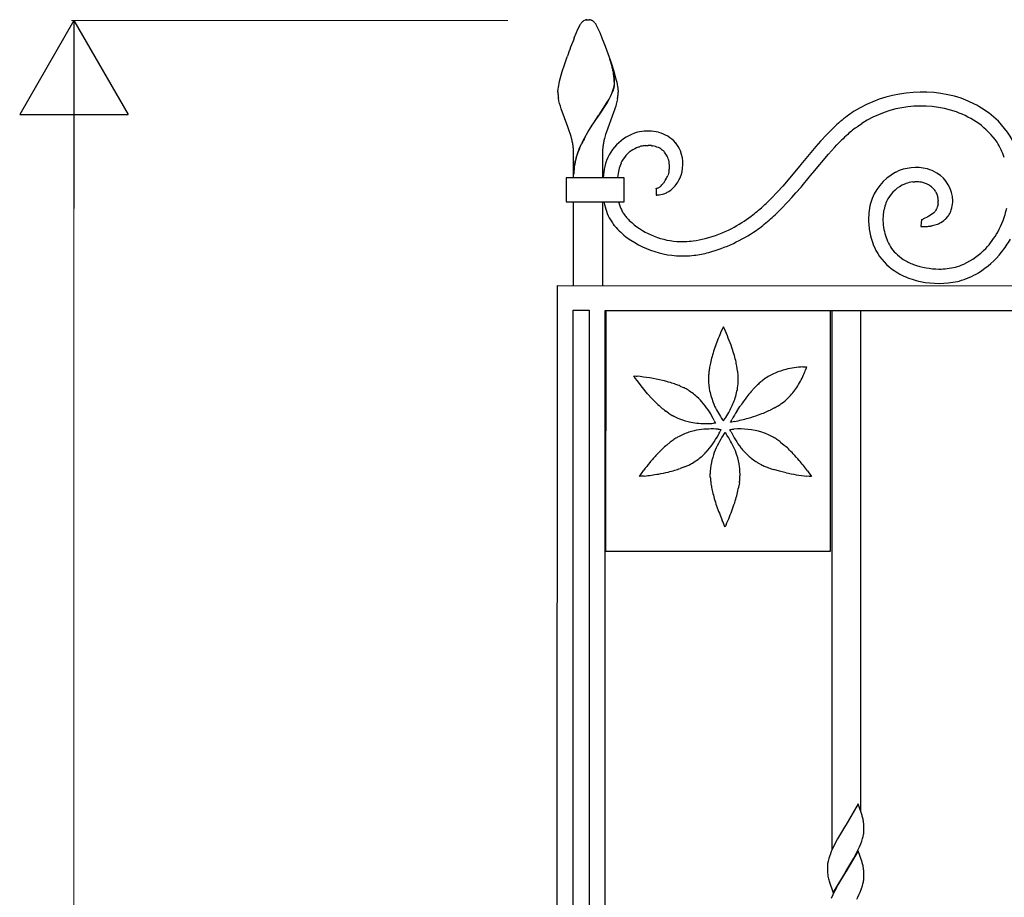
# Model space of a CAD drawing. Units: millimetres. Extents: x 0 to 8410, y 0 to 5940.
# Drawn here: x 3328 to 3736, y 4181 to 4545 of the extents above; entities that cross this region are included whole.
import ezdxf

# ---------------------------------------------------------------- set-up
doc = ezdxf.new("R2010")
doc.units = ezdxf.units.MM
doc.layers.add('YKK_13', color=4, linetype='Continuous', lineweight=30)
doc.layers.add('YKK_D', color=6, linetype='Continuous', lineweight=13)

msp = doc.modelspace()

# ---------------------------------------------------------------- linework, layer by layer
at = {"layer": 'YKK_13', "linetype": 'Continuous', "ltscale": 0.5}
for p, q in [((3561.37, 4544.76), (3561.48, 4544.83)), ((3561.48, 4544.83), (3562.24, 4545.13)), ((3562.24, 4545.13), (3562.29, 4545.14)), ((3562.48, 4545.18), (3562.52, 4545.18)), ((3562.71, 4545.2), (3563.24, 4545.22)), ((3563.24, 4545.22), (3563.68, 4545.21)), ((3563.68, 4545.21), (3563.77, 4545.2)), ((3563.95, 4545.18), (3564, 4545.18)), ((3564.48, 4545.06), (3564.63, 4545)), ((3564.63, 4545), (3564.79, 4544.94)), ((3558.41, 4539.87), (3558.89, 4540.96)), ((3558.89, 4540.96), (3560.06, 4543.34)), ((3560.06, 4543.34), (3560.17, 4543.51)), ((3560.17, 4543.51), (3560.34, 4543.75)), ((3560.34, 4543.75), (3560.39, 4543.82)), ((3560.83, 4544.32), (3560.94, 4544.43)), ((3560.94, 4544.43), (3561.05, 4544.52)), ((3565.05, 4544.79), (3565.1, 4544.76)), ((3566.08, 4543.82), (3566.25, 4543.59)), ((3566.25, 4543.59), (3566.42, 4543.34)), ((3566.42, 4543.34), (3566.5, 4543.21)), ((3566.5, 4543.21), (3566.91, 4542.42)), ((3566.91, 4542.42), (3567.16, 4541.9)), ((3567.16, 4541.9), (3567.58, 4540.96)), ((3567.58, 4540.96), (3568.06, 4539.87)), ((3557.53, 4537.74), (3558.41, 4539.87)), ((3568.06, 4539.87), (3568.94, 4537.74)), ((3568.94, 4537.74), (3569.13, 4537.27)), ((3569.13, 4537.27), (3569.51, 4536.31)), ((3569.51, 4536.31), (3570.3, 4534.26)), ((3570.3, 4534.26), (3572.48, 4528.17)), ((3553.42, 4526.49), (3554.57, 4529.87)), ((3573.17, 4525.86), (3572.23, 4528.87)), ((3573.25, 4525.8), (3572.31, 4528.81)), ((3552.56, 4523.75), (3553.42, 4526.49)), ((3572.48, 4528.17), (3573.04, 4526.48)), ((3573.04, 4526.48), (3573.74, 4524.28)), ((3551.45, 4519.72), (3551.69, 4520.67)), ((3551.69, 4520.67), (3552.09, 4522.17)), ((3552.09, 4522.17), (3552.56, 4523.75)), ((3573.68, 4523.72), (3573.58, 4524.19)), ((3573.75, 4523.66), (3573.66, 4524.14)), ((3573.74, 4523.4), (3573.68, 4523.72)), ((3573.74, 4524.28), (3574.37, 4522.16)), ((3573.85, 4522.74), (3573.74, 4523.4)), ((3573.82, 4523.34), (3573.75, 4523.66)), ((3573.93, 4522.69), (3573.82, 4523.34)), ((3574.37, 4522.16), (3574.64, 4521.15)), ((3574.64, 4521.15), (3574.9, 4520.18)), ((3550.78, 4516.12), (3550.81, 4516.45)), ((3550.81, 4516.45), (3550.92, 4517.18)), ((3550.92, 4517.18), (3551.06, 4517.97)), ((3551.06, 4517.97), (3551.24, 4518.81)), ((3551.24, 4518.81), (3551.45, 4519.72)), ((3573.4, 4515.46), (3573.68, 4516.25)), ((3573.94, 4517.18), (3574.06, 4517.72)), ((3574.02, 4517.13), (3574.13, 4517.66)), ((3574.16, 4518.72), (3574.17, 4518.88)), ((3574.24, 4518.67), (3574.24, 4518.83)), ((3574.9, 4520.18), (3575.12, 4519.25)), ((3575.12, 4519.25), (3575.31, 4518.37)), ((3575.31, 4518.37), (3575.47, 4517.55)), ((3575.47, 4517.55), (3575.59, 4516.8)), ((3575.59, 4516.8), (3575.64, 4516.44)), ((3575.64, 4516.44), (3575.72, 4515.49)), ((3550.73, 4515.5), (3550.75, 4515.8)), ((3550.73, 4515.22), (3550.73, 4515.5)), ((3550.75, 4515.8), (3550.78, 4516.12)), ((3551.15, 4511.61), (3550.94, 4512.71)), ((3571.17, 4510.96), (3571.92, 4512.3)), ((3571.24, 4510.9), (3571.99, 4512.24)), ((3571.92, 4512.3), (3572.48, 4513.39)), ((3571.99, 4512.24), (3572.56, 4513.33)), ((3573.07, 4514.65), (3573.4, 4515.46)), ((3573.15, 4514.59), (3573.48, 4515.41)), ((3573.48, 4515.41), (3573.76, 4516.19)), ((3575.45, 4512.34), (3575.22, 4511.23)), ((3575.72, 4515.49), (3575.73, 4515.21)), ((3551.42, 4510.5), (3551.15, 4511.61)), ((3551.74, 4509.37), (3551.42, 4510.5)), ((3552.1, 4508.23), (3551.74, 4509.37)), ((3554.88, 4500.76), (3552.1, 4508.23)), ((3567.79, 4505.71), (3571.17, 4510.96)), ((3567.87, 4505.65), (3571.24, 4510.9)), ((3574.47, 4508.6), (3574.22, 4507.83)), ((3574.71, 4509.36), (3574.47, 4508.6)), ((3574.93, 4510.11), (3574.71, 4509.36)), ((3575.22, 4511.23), (3574.93, 4510.11)), ((3565.6, 4502.5), (3567.63, 4505.48)), ((3565.68, 4502.44), (3567.71, 4505.42)), ((3567.63, 4505.48), (3567.79, 4505.71)), ((3567.71, 4505.42), (3567.87, 4505.65)), ((3573.81, 4506.68), (3570.86, 4498.74)), ((3574.22, 4507.83), (3573.81, 4506.68)), ((3555.17, 4499.96), (3554.88, 4500.76)), ((3555.45, 4499.15), (3555.17, 4499.96)), ((3563.79, 4499.7), (3564.92, 4501.46)), ((3563.87, 4499.64), (3565, 4501.41)), ((3564.92, 4501.46), (3565.6, 4502.5)), ((3565, 4501.41), (3565.68, 4502.44)), ((3665.03, 4500.38), (3662.29, 4497.66)), ((3675.03, 4500.95), (3676.81, 4502.17)), ((3555.84, 4497.94), (3555.45, 4499.15)), ((3556.21, 4496.72), (3555.84, 4497.94)), ((3556.53, 4495.51), (3556.21, 4496.72)), ((3561.85, 4496.4), (3563.13, 4498.61)), ((3561.92, 4496.34), (3563.2, 4498.56)), ((3563.13, 4498.61), (3563.79, 4499.7)), ((3563.2, 4498.56), (3563.87, 4499.64)), ((3570.48, 4497.53), (3570.02, 4495.91)), ((3570.86, 4498.74), (3570.48, 4497.53)), ((3584.57, 4498.7), (3583.71, 4498.51)), ((3662.29, 4497.66), (3659.64, 4494.79)), ((3559.59, 4491.79), (3560.47, 4493.74)), ((3559.67, 4491.74), (3560.55, 4493.68)), ((3584.21, 4492.4), (3584.35, 4492.45)), ((3584.35, 4492.45), (3584.48, 4492.49)), ((3584.48, 4492.49), (3584.6, 4492.53)), ((3586.96, 4493), (3587.49, 4493.04)), ((3587.49, 4493.04), (3587.85, 4493.05)), ((3587.85, 4493.05), (3588.19, 4493.05)), ((3589.56, 4492.96), (3590.06, 4492.89)), ((3657.02, 4491.8), (3651.51, 4485.16)), ((3657.67, 4492.56), (3657.02, 4491.8)), ((3659.64, 4494.79), (3657.67, 4492.56)), ((3662.96, 4489.5), (3665.46, 4492.26)), ((3665.46, 4492.26), (3666.41, 4493.27)), ((3666.41, 4493.27), (3668.32, 4495.22)), ((3557.22, 4479.65), (3557.22, 4490.22)), ((3569.22, 4490.22), (3569.22, 4479.65)), ((3579.53, 4489.54), (3579.86, 4489.85)), ((3593.86, 4491.29), (3593.98, 4491.2)), ((3656.46, 4481.74), (3662.96, 4489.5)), ((3651.02, 4484.56), (3643.96, 4476.17)), ((3651.51, 4485.16), (3651.02, 4484.56)), ((3554.19, 4479.65), (3554.18, 4469.65)), ((3578.19, 4479.64), (3554.19, 4479.65)), ((3578.18, 4469.64), (3578.19, 4479.64)), ((3596.41, 4480.8), (3596.32, 4480.6)), ((3596.62, 4481.38), (3596.41, 4480.8)), ((3596.63, 4481.43), (3596.62, 4481.38)), ((3596.75, 4481.95), (3596.63, 4481.43)), ((3652.6, 4477.05), (3656.15, 4481.36)), ((3656.15, 4481.36), (3656.46, 4481.74)), ((3593.5, 4476.28), (3593.39, 4476.18)), ((3595.55, 4479.05), (3595.47, 4478.92)), ((3643.96, 4476.17), (3641.85, 4473.84)), ((3649.44, 4473.33), (3651.56, 4475.81)), ((3651.56, 4475.81), (3652.6, 4477.05)), ((3694.89, 4477.18), (3695.08, 4477.25)), ((3697.86, 4477.9), (3698.05, 4477.92)), ((3698.05, 4477.92), (3698.61, 4477.96)), ((3698.61, 4477.96), (3698.79, 4477.97)), ((3591.41, 4475.26), (3591.49, 4472.48)), ((3596.06, 4473.61), (3596.39, 4473.8)), ((3596.39, 4473.8), (3596.72, 4473.99)), ((3641.85, 4473.84), (3639.14, 4471)), ((3646.13, 4469.65), (3647.81, 4471.48)), ((3647.81, 4471.48), (3649.44, 4473.33)), ((3707.52, 4473.76), (3707.63, 4473.56)), ((3554.18, 4469.65), (3578.18, 4469.64)), ((3557.2, 4434.95), (3557.21, 4469.65)), ((3569.21, 4469.65), (3569.2, 4434.95)), ((3643.24, 4466.64), (3646.13, 4469.65)), ((3708.31, 4468.39), (3708.23, 4468.05)), ((3708.32, 4468.47), (3708.31, 4468.39)), ((3708.38, 4468.81), (3708.32, 4468.47)), ((3708.47, 4470.15), (3708.47, 4470.08)), ((3708.47, 4470.08), (3708.47, 4470)), ((3714.46, 4469.58), (3714.47, 4470.14)), ((3704.2, 4463.45), (3702.41, 4462.56)), ((3704.59, 4463.68), (3704.2, 4463.45)), ((3706.48, 4464.99), (3704.59, 4463.68)), ((3706.56, 4465.05), (3706.48, 4464.99)), ((3706.7, 4465.18), (3706.56, 4465.05)), ((3707.56, 4466.27), (3707.41, 4466.04)), ((3707.64, 4466.44), (3707.56, 4466.27)), ((3711.6, 4462.64), (3712.37, 4463.51)), ((3712.37, 4463.51), (3712.51, 4463.69)), ((3712.85, 4464.18), (3712.98, 4464.39)), ((3701.48, 4462.29), (3701.27, 4459.49)), ((3701.27, 4459.49), (3702.43, 4459.43)), ((3701.94, 4462.38), (3701.89, 4462.36)), ((3702.2, 4462.47), (3701.94, 4462.38)), ((3702.41, 4462.56), (3702.2, 4462.47)), ((3702.43, 4459.43), (3702.82, 4459.43)), ((3702.82, 4459.43), (3703.24, 4459.44)), ((3703.24, 4459.44), (3703.86, 4459.47)), ((3703.86, 4459.47), (3704.02, 4459.48)), ((3704.89, 4459.58), (3705.25, 4459.63)), ((3705.25, 4459.63), (3705.44, 4459.66)), ((3705.44, 4459.66), (3706.01, 4459.77)), ((3708.18, 4460.43), (3708.58, 4460.6)), ((3708.58, 4460.6), (3708.98, 4460.79)), ((3550.37, 4434.95), (3550.02, 3344.95)), ((3550.37, 4434.95), (3950.37, 4434.82)), ((3716.45, 4436.63), (3717.08, 4436.78)), ((3556.77, 3344.95), (3557.12, 4424.72)), ((3557.12, 4424.72), (3563.72, 4424.72)), ((3563.72, 4424.72), (3563.37, 3344.95)), ((3570.02, 3344.95), (3570.37, 4424.65)), ((3570.37, 4424.65), (3930.37, 4424.54)), ((3570.66, 4324.65), (3570.7, 4424.65)), ((3570.7, 4424.65), (3663.65, 4424.62)), ((3663.65, 4424.62), (3663.61, 4324.62)), ((3664.37, 4424.62), (3664.3, 4200.67)), ((3676.3, 4216.77), (3676.37, 4424.62)), ((3618.87, 4416.85), (3618.16, 4415.26)), ((3619.35, 4417.86), (3618.87, 4416.85)), ((3619.35, 4417.87), (3619.35, 4417.86)), ((3619.62, 4417.32), (3619.35, 4417.87)), ((3619.76, 4417.02), (3619.62, 4417.32)), ((3623.72, 4406.6), (3622.88, 4409.23)), ((3625.27, 4399.62), (3624.97, 4401.5)), ((3652.36, 4401.19), (3653.28, 4401.2)), ((3653.28, 4401.2), (3653.83, 4401.19)), ((3653.67, 4400.67), (3653.43, 4399.97)), ((3653.83, 4401.19), (3653.67, 4400.67)), ((3653.83, 4401.19), (3653.83, 4401.19)), ((3582.21, 4397.42), (3583.15, 4397.35)), ((3582.97, 4396.32), (3582.21, 4397.42)), ((3583.53, 4395.54), (3582.97, 4396.32)), ((3583.15, 4397.35), (3583.54, 4397.31)), ((3585.77, 4392.62), (3583.53, 4395.54)), ((3613.19, 4397.31), (3613.15, 4395.96)), ((3632.18, 4392.39), (3633.52, 4393.74)), ((3587.92, 4390.04), (3585.77, 4392.62)), ((3589.77, 4388), (3587.92, 4390.04)), ((3601.41, 4393.24), (3602.68, 4392.66)), ((3630.89, 4390.96), (3632.18, 4392.39)), ((3596.55, 4382.06), (3595.42, 4382.87)), ((3624.88, 4382.71), (3626.17, 4384.72)), ((3640.49, 4384.16), (3638.79, 4383.3)), ((3615.85, 4377.86), (3615.22, 4377.79)), ((3615.57, 4378.91), (3615.81, 4378.39)), ((3615.81, 4378.39), (3616.02, 4377.89)), ((3616.02, 4377.88), (3615.85, 4377.86)), ((3616.02, 4377.89), (3616.02, 4377.88)), ((3618.58, 4379.86), (3619.01, 4379.26)), ((3619.01, 4379.26), (3619.34, 4378.82)), ((3619.34, 4378.83), (3619.55, 4379.09)), ((3619.34, 4378.82), (3619.34, 4378.83)), ((3619.55, 4379.09), (3619.91, 4379.59)), ((3622.25, 4378.22), (3622.79, 4379.2)), ((3622.85, 4378.32), (3622.25, 4378.21)), ((3622.25, 4378.21), (3622.25, 4378.22)), ((3622.79, 4379.2), (3623, 4379.57)), ((3624.01, 4378.55), (3622.85, 4378.32)), ((3617.22, 4375.38), (3617.79, 4375.32)), ((3617.79, 4375.32), (3618.33, 4375.26)), ((3618.27, 4375.09), (3618.01, 4374.51)), ((3618.33, 4375.25), (3618.27, 4375.09)), ((3618.33, 4375.26), (3618.33, 4375.25)), ((3619.51, 4373.17), (3620.08, 4373.94)), ((3620.08, 4373.94), (3620.09, 4373.93)), ((3620.09, 4373.93), (3620.35, 4373.59)), ((3620.35, 4373.59), (3620.49, 4373.4)), ((3622.09, 4375.25), (3622.9, 4375.35)), ((3622.41, 4374.51), (3622.09, 4375.25)), ((3622.54, 4374.23), (3622.41, 4374.51)), ((3622.9, 4375.35), (3623.74, 4375.42)), ((3595.88, 4368.79), (3597.35, 4369.99)), ((3619.32, 4372.9), (3619.51, 4373.17)), ((3643.07, 4369.98), (3644.54, 4368.77)), ((3634.62, 4360.88), (3633.83, 4361.32)), ((3584.51, 4355.75), (3585.39, 4357.02)), ((3585.39, 4357.02), (3586.35, 4358.32)), ((3603.27, 4359.73), (3601.49, 4359.05)), ((3642.59, 4357.92), (3640.28, 4358.58)), ((3645.33, 4357.26), (3642.59, 4357.92)), ((3654.24, 4358.05), (3654.58, 4357.6)), ((3654.58, 4357.6), (3655.91, 4355.72)), ((3585.27, 4355.8), (3584.5, 4355.74)), ((3584.5, 4355.74), (3584.51, 4355.75)), ((3586.54, 4355.92), (3585.27, 4355.8)), ((3613.92, 4355.45), (3613.88, 4356.8)), ((3626, 4353.14), (3625.69, 4351.26)), ((3654.96, 4355.79), (3653.87, 4355.9)), ((3655.9, 4355.72), (3654.96, 4355.79)), ((3655.91, 4355.72), (3655.9, 4355.72)), ((3619.21, 4336.74), (3618.88, 4337.49)), ((3619.74, 4335.58), (3619.21, 4336.74)), ((3620.06, 4334.89), (3619.74, 4335.58)), ((3620.07, 4334.88), (3620.06, 4334.89)), ((3620.33, 4335.44), (3620.07, 4334.88)), ((3620.47, 4335.74), (3620.33, 4335.44)), ((3663.61, 4324.62), (3570.66, 4324.65)), ((3675.2, 4219.92), (3670.07, 4211.14)), ((3676.89, 4215.12), (3675.2, 4219.92)), ((3676.97, 4214.84), (3676.89, 4215.12)), ((3669.95, 4210.95), (3668.29, 4208.2)), ((3670.07, 4211.14), (3669.95, 4210.95)), ((3677.6, 4211.23), (3677.56, 4211.75)), ((3677.64, 4210.48), (3677.6, 4211.23)), ((3677.66, 4209.66), (3677.64, 4210.48)), ((3667.52, 4206.88), (3666.73, 4205.48)), ((3668.29, 4208.2), (3667.52, 4206.88)), ((3677.1, 4205.63), (3677.32, 4206.46)), ((3677.32, 4206.46), (3677.49, 4207.25)), ((3677.67, 4208.98), (3677.66, 4209.66)), ((3677.66, 4208.75), (3677.67, 4208.98)), ((3665.33, 4202.84), (3664.48, 4201.05)), ((3666.73, 4205.48), (3665.33, 4202.84)), ((3675.24, 4200.95), (3675.79, 4202.14)), ((3675.79, 4202.14), (3676.29, 4203.33)), ((3676.29, 4203.33), (3676.73, 4204.5)), ((3663.31, 4198.11), (3663.04, 4197.26)), ((3663.73, 4199.27), (3663.31, 4198.11)), ((3664.09, 4200.15), (3663.73, 4199.27)), ((3664.48, 4201.05), (3664.09, 4200.15)), ((3675.19, 4200.51), (3670.07, 4191.74)), ((3673.42, 4197.41), (3674.2, 4198.86)), ((3674.2, 4198.86), (3675.24, 4200.95)), ((3676.88, 4195.72), (3675.19, 4200.51)), ((3662.48, 4193.91), (3662.48, 4193.24)), ((3670.19, 4191.94), (3673.42, 4197.41)), ((3676.97, 4195.44), (3676.88, 4195.72)), ((3662.48, 4193.24), (3662.5, 4192.41)), ((3662.5, 4192.41), (3662.53, 4191.84)), ((3662.53, 4191.84), (3662.56, 4191.31)), ((3662.56, 4191.31), (3662.65, 4190.49)), ((3664.95, 4182.97), (3670.07, 4191.74)), ((3669.95, 4191.55), (3666.88, 4186.36)), ((3670.07, 4191.74), (3669.95, 4191.55)), ((3670.07, 4191.74), (3670.19, 4191.94)), ((3677.6, 4191.83), (3677.55, 4192.35)), ((3677.63, 4191.08), (3677.6, 4191.83)), ((3677.66, 4190.26), (3677.63, 4191.08)), ((3677.66, 4189.58), (3677.66, 4190.26)), ((3662.82, 4189.45), (3662.94, 4188.89)), ((3663.21, 4187.91), (3664.95, 4182.97)), ((3666.88, 4186.36), (3666.25, 4185.21)), ((3676.62, 4184.8), (3677.01, 4185.95)), ((3677.01, 4185.95), (3677.25, 4186.78)), ((3677.25, 4186.78), (3677.44, 4187.59)), ((3677.57, 4188.37), (3677.63, 4188.86)), ((3664.75, 4182.24), (3664.09, 4180.75)), ((3665.63, 4184.03), (3664.75, 4182.24)), ((3665.94, 4184.62), (3665.63, 4184.03)), ((3666.25, 4185.21), (3665.94, 4184.62)), ((3675.09, 4181.24), (3675.65, 4182.44)), ((3675.65, 4182.44), (3676.04, 4183.33)), ((3674.65, 4180.35), (3675.09, 4181.24))]:
    msp.add_line(p, q, dxfattribs=at)
for centre, radius, start, end in [((3563.26, 4540.44), 4.81, 99.3271, 101.6188), ((3563.11, 4540.67), 4.55, 95.141, 97.4328), ((3563.36, 4540.68), 4.54, 82.5128, 84.8046), ((3563.28, 4541.09), 4.15, 73.1789, 80.0524), ((3561.29, 4538.3), 7.5, 59.9202, 62.2119), ((3564.77, 4540.4), 5.56, 135.1647, 142.0381), ((3564.21, 4540.61), 5.03, 124.3461, 128.9291), ((3561.33, 4539.32), 6.62, 52.9833, 55.2751), ((3562.72, 4541.31), 4.19, 42.6087, 51.7711), ((3557.69, 4537.09), 10.76, 38.7435, 41.0352), ((3752.76, 4459.75), 210.23, 158.2237, 160.5155), ((3531.75, 4514.79), 42.87, 12.6692, 14.961), ((3531.83, 4514.74), 42.87, 12.6692, 14.961), ((3541.87, 4518.21), 32.3, 1.2027, 8.0762), ((3541.95, 4518.15), 32.3, 1.2027, 8.0762), ((3550.44, 4523.34), 24.29, 343.04, 345.3318), ((3550.52, 4523.28), 24.29, 343.04, 345.3318), ((3561.22, 4519.83), 13.01, 350.6588, 352.9505), ((3561.9, 4519.33), 12.28, 354.8663, 357.1581), ((3561.3, 4519.78), 13.01, 350.6588, 352.9505), ((3561.98, 4519.28), 12.28, 354.8663, 357.1581), ((3577.37, 4515.72), 26.65, 181.0671, 183.3589), ((3586.98, 4517.78), 36.39, 185.7214, 188.0131), ((3541.28, 4528.72), 34.76, 333.8374, 336.1291), ((3541.36, 4528.66), 34.76, 333.8374, 336.1291), ((3539.18, 4518.24), 36.74, 350.7579, 353.0496), ((3540.2, 4516.34), 35.55, 355.8927, 358.1845), ((3701.63, 4461.79), 53.4, 72.1124, 121.7421), ((3700.68, 4465.61), 50.09, 60.5731, 69.7355), ((3701.34, 4464.23), 45.18, 71.0747, 122.8858), ((3703.71, 4472.4), 42.7, 45.9031, 59.6377), ((3706.2, 4457.79), 59.23, 123.4576, 130.331), ((3700.58, 4466.05), 43.72, 55.6298, 69.3643), ((3730.41, 4430.82), 95.47, 130.9377, 133.2294), ((3714.07, 4448.18), 65.64, 126.4991, 131.0821), ((3704.96, 4474.74), 34.09, 35.1598, 53.4555), ((3707.73, 4478.1), 35.83, 19.0709, 44.1801), ((3627.64, 4460.65), 74.88, 151.4834, 153.7751), ((3627.72, 4460.59), 74.88, 151.4834, 153.7751), ((3610.45, 4485.82), 41.67, 165.9917, 168.2835), ((3589.09, 4479.79), 19.47, 106.0399, 166.4782), ((3588.08, 4480.77), 18.28, 75.9845, 101.0937), ((3588.49, 4484.13), 14.91, 42.5003, 74.3787), ((3730.6, 4431.1), 89.39, 131.8747, 134.1665), ((3515.95, 4486.05), 41.66, 10.8367, 13.1285), ((3516.37, 4487.17), 41.06, 7.1162, 9.408), ((3531.74, 4489.83), 25.49, 0.8682, 5.4513), ((3598.74, 4475.58), 42.37, 157.506, 162.0891), ((3599.79, 4489.41), 30.58, 173.9148, 178.4979), ((3610.26, 4486.82), 41.29, 169.5843, 171.8761), ((3589.27, 4478.48), 14.81, 109.965, 123.6995), ((3588.89, 4478.29), 14.87, 104.437, 106.7288), ((3590.37, 4470.4), 22.89, 100.8145, 103.1063), ((3589.51, 4470.67), 22.48, 96.506, 98.7978), ((3587.75, 4475.92), 17.14, 83.9259, 88.509), ((3587.6, 4480.94), 12.2, 66.9307, 78.3803), ((3585.54, 4477.99), 15.74, 61.9247, 64.2164), ((3586.09, 4480.2), 13.54, 54.9833, 59.5664), ((3588.3, 4485.01), 14.49, 23.3933, 39.41), ((3707.98, 4478.65), 29.41, 18.5882, 32.3227), ((3598.62, 4476.84), 41.89, 163.6703, 168.2534), ((3598.76, 4476.78), 41.95, 163.691, 168.274), ((3598.81, 4475.53), 42.37, 157.506, 162.0891), ((3589.08, 4480.22), 13.36, 139.7817, 155.7984), ((3596.45, 4472.91), 23.72, 135.5014, 137.7932), ((3592.32, 4475.49), 19.02, 126.3498, 130.9328), ((3588.64, 4484.52), 8.55, 42.2096, 51.3721), ((3587.47, 4484.16), 9.67, 27.7038, 39.1534), ((3586.5, 4484.25), 10.51, 11.0587, 24.7932), ((3587.77, 4485.47), 14.8, 335.7081, 20.9479), ((3583.28, 4480.84), 26.06, 170.0046, 179.167), ((3583.32, 4480.78), 26.03, 169.9981, 179.1606), ((3613.71, 4475.22), 44.49, 168.1619, 174.2887), ((3593.27, 4478.82), 17.76, 157.2208, 166.3832), ((3583.04, 4484.13), 13.93, 357.3713, 8.8209), ((3699.27, 4464.86), 19.06, 75.8128, 116.6287), ((3610.05, 4475.69), 34.86, 173.3009, 173.4829), ((3616.33, 4474.16), 41.28, 167.6312, 172.2142), ((3576.57, 4489.52), 21.67, 331.1249, 335.7079), ((3584.08, 4484.43), 12.92, 348.9196, 355.793), ((3701.07, 4463.01), 21.54, 118.693, 163.9328), ((3698.71, 4465.89), 18.22, 59.5776, 73.3122), ((3700.46, 4469.75), 14.01, 1.5955, 57.7405), ((3590.71, 4479.13), 4, 288.9346, 298.097), ((3589.08, 4481.46), 6.83, 301.0018, 305.5849), ((3586.22, 4484.38), 10.89, 308.8518, 311.1435), ((3583.93, 4485.83), 13.51, 315.0525, 319.6355), ((3583.25, 4485.83), 14.04, 321.4224, 326.0054), ((3571.82, 4492.99), 27.53, 326.9571, 329.2488), ((3590.19, 4484.03), 11.98, 303.048, 325.8903), ((3583.45, 4487.98), 19.77, 327.374, 334.2474), ((3700.5, 4463.4), 14.92, 118.2164, 154.5775), ((3702.1, 4458.8), 19.75, 111.3975, 115.9806), ((3700.52, 4460.19), 17.9, 98.5364, 107.6988), ((3699.24, 4454.95), 23.03, 88.8356, 91.1274), ((3698.84, 4463.31), 14.69, 77.4372, 86.5996), ((3697.37, 4460.44), 17.83, 72.5469, 74.8387), ((3695.38, 4456.57), 22.13, 68.3326, 70.6243), ((3698.76, 4466.38), 11.78, 59.1377, 66.0111), ((3699.45, 4468.04), 10, 46.1934, 57.643), ((3591.26, 4478.28), 3.03, 272.8226, 284.2722), ((3591.29, 4487), 14.52, 270.8088, 273.1006), ((3591.24, 4483.55), 11.08, 274.3182, 288.0527), ((3590.38, 4484.85), 12.59, 289.9601, 296.8335), ((3697.78, 4466.89), 11.99, 41.9597, 44.2514), ((3695.38, 4465.38), 14.79, 37.813, 40.1047), ((3698.74, 4468.49), 10.25, 30.9805, 35.5636), ((3699.81, 4469.64), 8.75, 15.1509, 26.6006), ((3699.46, 4469.99), 9.01, 1.014, 12.4636), ((3602.42, 4475.94), 33.25, 190.9124, 192.9468), ((3601.08, 4476.46), 32.07, 194.3859, 201.2594), ((3600.4, 4475.92), 25.27, 194.3756, 198.1791), ((3596.58, 4475.25), 21.44, 199.6775, 204.2606), ((3532.75, 4586.63), 157.29, 308.612, 310.9038), ((3555.98, 4554.33), 117.73, 312.6524, 314.9442), ((3707.61, 4462.18), 28.07, 166.0096, 182.0263), ((3705.15, 4462.1), 19.69, 156.9598, 172.9765), ((3700.22, 4469.96), 8.24, 339.6538, 346.5272), ((3693.55, 4470.54), 14.92, 353.3481, 357.9312), ((3700.76, 4470.34), 13.72, 343.0925, 356.827), ((3594.12, 4474.68), 24.96, 203.2445, 212.4069), ((3595.35, 4475.38), 20.38, 206.0002, 210.5833), ((3590.53, 4473.13), 15.1, 212.5477, 219.4211), ((3618.98, 4499.28), 53.72, 221.695, 223.9867), ((3584.22, 4528.37), 79.75, 298.9583, 305.8317), ((3525.57, 4587.72), 168.84, 311.8884, 314.1801), ((3715.69, 4462.48), 30.15, 176.1477, 183.0212), ((3702.62, 4469.41), 5.88, 313.9865, 318.5696), ((3700.72, 4470.62), 8.11, 320.9755, 325.5586), ((3699.49, 4470.53), 9.13, 333.3548, 337.9379), ((3700.43, 4472.35), 14.86, 324.3569, 326.6486), ((3703.66, 4469.88), 10.82, 329.506, 340.9556), ((3698.46, 4475.85), 39.41, 331.6265, 347.0156), ((3594.49, 4476.2), 26.1, 214.7849, 219.368), ((3601.07, 4483.02), 35.54, 221.1485, 232.5981), ((3602.66, 4485.72), 32.61, 226.7607, 265.3529), ((3582.59, 4527.16), 85.71, 305.9594, 310.5424), ((3715.46, 4463.63), 35.98, 183.8847, 193.0471), ((3715.12, 4463.69), 29.67, 185.4116, 192.285), ((3701.52, 4463.03), 0.739, 266.5448, 273.4182), ((3701.27, 4464.37), 2.1, 278.004, 282.587), ((3700.81, 4466.23), 4.01, 283.2613, 285.5531), ((3702.09, 4481.16), 21.76, 275.1009, 277.3927), ((3701.6, 4478.19), 18.93, 283.4467, 290.3201), ((3703.77, 4471.01), 11.48, 296.9988, 310.7334), ((3703.31, 4471.17), 11.9, 311.9152, 314.207), ((3596.58, 4511.34), 58.91, 285.0124, 296.462), ((3594.65, 4514.11), 68.1, 285.9034, 304.199), ((3765.15, 4478.84), 87.9, 195.3951, 197.6869), ((3727.4, 4467.57), 42.51, 193.8775, 198.4605), ((3696.53, 4478.62), 42.46, 318.1138, 329.5635), ((3602.62, 4486.31), 39.1, 233.7192, 276.751), ((3601.83, 4495.65), 42.46, 267.5546, 276.7171), ((3597.28, 4516.97), 64.21, 278.5228, 283.1058), ((3704.09, 4461.06), 24.38, 201.4775, 228.8486), ((3703.32, 4460.45), 17.44, 201.3084, 224.1508), ((3691.37, 4481.61), 54.42, 322.8773, 329.7508), ((3596.1, 4524.15), 77.47, 278.2463, 282.8293), ((3708.06, 4466.83), 25.32, 227.0383, 236.2007), ((3705.87, 4471.86), 31.01, 295.3208, 315.8918), ((3703.52, 4474.16), 40.25, 302.6023, 320.898), ((3709.25, 4470.98), 29.46, 238.762, 247.9244), ((3709.46, 4475.59), 33.84, 250.5291, 268.8248), ((3707.04, 4472.86), 31.45, 285.7461, 292.6195), ((3710.16, 4471.15), 36.03, 232.1533, 243.6029), ((3709.22, 4472.63), 36.97, 245.9215, 257.3711), ((3707.97, 4476.12), 34.38, 271.334, 282.7836), ((3706.75, 4472.28), 36.97, 286.2265, 299.961), ((3708.62, 4474.49), 38.66, 258.841, 281.6833), ((3767.77, 4353.77), 161.75, 157.655, 159.9468), ((3523.98, 4374.15), 104.94, 19.5307, 24.1137), ((3683.85, 4386.62), 71.71, 164.1937, 166.4855), ((3692.23, 4383.42), 80.65, 161.3359, 163.6276), ((3555.09, 4386.61), 71.48, 13.951, 16.2427), ((3672.66, 4390.15), 60.01, 167.2635, 169.5553), ((3566.01, 4390.03), 60.06, 11.0087, 13.3004), ((3659.39, 4394.05), 46.32, 173.679, 175.9707), ((3660.35, 4393.08), 47.39, 170.34, 172.6317), ((3579.02, 4393.79), 46.61, 4.8856, 7.1774), ((3654.37, 4369.56), 32.11, 115.044, 124.2064), ((3655.64, 4362.4), 39.18, 105.4137, 112.2871), ((3653.89, 4365.09), 36.13, 92.4284, 103.878), ((3618.82, 4412.84), 36.95, 326.9618, 336.1242), ((3601, 4419.43), 55.93, 337.3457, 339.6375), ((3574.34, 4308.16), 89.63, 77.2367, 84.1101), ((3573.94, 4314.57), 83.48, 73.7046, 75.9964), ((3579.51, 4337.41), 60, 70.3969, 72.6886), ((3583.14, 4349.51), 47.39, 67.3261, 69.6178), ((3642.69, 4396.64), 29.54, 181.3235, 190.4859), ((3596.65, 4396.45), 28.89, 352.1403, 359.0138), ((3580.32, 4395.14), 45.23, 1.0376, 3.3293), ((3665.47, 4359.79), 46.63, 130.9667, 133.2584), ((3663.62, 4360.05), 45.23, 127.1245, 129.4162), ((3582.37, 4352.26), 45.22, 61.0166, 63.3083), ((3587.35, 4364.54), 32.11, 49.0152, 58.1776), ((3649.23, 4399.39), 36.5, 192.8642, 202.0266), ((3590.66, 4398.69), 35.16, 340.6972, 349.8596), ((3685.45, 4344.43), 71.71, 139.5378, 141.8295), ((3620.87, 4412.71), 35.18, 316.1632, 325.3257), ((3641.43, 4437.37), 71.45, 223.7009, 225.9927), ((3633.01, 4429.63), 60.04, 226.6373, 228.9291), ((3585.9, 4364.68), 32.97, 40.0841, 46.9575), ((3584.29, 4363.94), 34.68, 25.5692, 39.3038), ((3653.44, 4402.72), 41.69, 204.0972, 213.2597), ((3582.36, 4403.51), 44.62, 331.5127, 338.3861), ((3728.28, 4314.26), 124.06, 143.0986, 145.3903), ((3617.69, 4423.14), 45.2, 302.6839, 304.9756), ((3626.21, 4409.18), 28.91, 307.0044, 313.8778), ((3631.72, 4429.79), 59.32, 229.9778, 232.2695), ((3621.41, 4419.81), 45.2, 236.6269, 238.9187), ((3587.84, 4401.7), 38.95, 325.4233, 330.0064), ((3702.43, 4334.2), 91.48, 147.9699, 150.2616), ((3609.75, 4448.56), 71.46, 289.7752, 292.067), ((3613.41, 4437.72), 60.04, 292.7109, 295.0026), ((3618.01, 4424.99), 46.61, 298.8321, 301.1238), ((3612.12, 4406.38), 28.91, 240.9517, 247.8252), ((3611.94, 4408.07), 30.43, 249.3367, 258.4991), ((3612.94, 4419.34), 41.69, 260.2405, 269.4029), ((3612.14, 4411.58), 33.93, 270.6162, 275.1992), ((3591.94, 4520.23), 145.27, 282.7534, 285.0452), ((3597.75, 4487.58), 112.26, 286.5078, 288.7996), ((3615.57, 4343.74), 32.12, 109.0379, 118.2004), ((3615.41, 4339.51), 36.1, 99.7334, 106.6068), ((3614.71, 4335.75), 39.71, 86.3763, 97.8259), ((3579.32, 4392.59), 42.71, 332.6606, 334.9523), ((3594.18, 4354.62), 32.32, 30.9466, 35.5296), ((3656.56, 4390.86), 37.86, 206.0478, 217.4974), ((3625.89, 4342.82), 32.67, 73.209, 93.7801), ((3627.43, 4349.63), 25.71, 60.6548, 72.1044), ((3625.49, 4332.86), 46.59, 124.863, 127.1547), ((3623.68, 4333.31), 45.2, 121.0224, 123.3141), ((3584.84, 4390.59), 36.9, 317.749, 331.4835), ((3653.41, 4350.62), 40.73, 146.8369, 158.2865), ((3590.32, 4352.7), 36.62, 18.959, 30.4086), ((3616.65, 4333.31), 45.24, 56.5902, 58.882), ((3614.86, 4332.85), 46.63, 52.7676, 55.0593), ((3652.05, 4307.53), 83.17, 134.1766, 136.4684), ((3635.28, 4323.47), 60.05, 131.009, 133.3007), ((3591.59, 4385.42), 28.42, 307.1506, 316.3131), ((3649.9, 4353.54), 36.41, 160.4993, 167.3727), ((3651.5, 4387.78), 31.98, 218.6355, 227.7979), ((3605.07, 4323.48), 60.08, 46.6357, 48.9274), ((3596.67, 4315.75), 71.47, 43.701, 45.9927), ((3666.47, 4297.83), 100.4, 140.6571, 142.9489), ((3673.69, 4289.95), 110.98, 137.5805, 139.8722), ((3584.7, 4400.88), 45.2, 296.648, 298.9398), ((3589.71, 4389.36), 32.71, 301.0246, 305.6077), ((3643.41, 4356.1), 29.54, 169.4758, 178.6382), ((3595.75, 4355.32), 30.64, 8.4699, 17.6323), ((3649.21, 4386.54), 29.54, 229.4702, 238.6326), ((3581.96, 4303.09), 90.85, 40.7736, 43.0653), ((3543.18, 4273.3), 139.71, 37.3473, 39.639), ((3573.75, 4456.65), 101.64, 280.6099, 282.9017), ((3579.51, 4427), 71.45, 283.7083, 286), ((3581.99, 4415.86), 60.06, 286.6521, 288.9438), ((3585.23, 4402.68), 46.59, 292.7872, 295.0789), ((3588.26, 4355.75), 38.02, 1.5755, 6.1585), ((3655.46, 4401.86), 45.97, 243.044, 245.3358), ((3655.03, 4403.34), 47.15, 246.5546, 248.8464), ((3658.73, 4415.58), 59.9, 249.773, 252.0647), ((3666.61, 4463.34), 108.2, 258.6566, 263.2396), ((3568.55, 4504.49), 149.66, 276.9028, 279.1945), ((3660.13, 4358.68), 46.32, 183.9922, 186.284), ((3661.11, 4359.65), 47.41, 187.3268, 189.6185), ((3579.74, 4358.98), 46.63, 352.8025, 355.0942), ((3581.04, 4357.66), 45.24, 356.6184, 358.9101), ((3673.39, 4362.57), 60.01, 190.4077, 192.6994), ((3684.58, 4366.09), 71.71, 193.4775, 195.7692), ((3555.02, 4365.42), 72.08, 346.3758, 348.6675), ((3692.98, 4369.29), 80.66, 196.3326, 198.6244), ((3538.43, 4372.43), 89.94, 340.4183, 342.71), ((3556.14, 4366.22), 71.19, 343.2495, 345.5413), ((3768.52, 4398.89), 161.75, 200.0162, 202.3079), ((3539.97, 4372.63), 88.56, 335.3785, 339.9615), ((3656.33, 4208.82), 21.5, 13.9645, 16.2562), ((3656.04, 4209.12), 21.72, 10.718, 13.0097), ((3642.34, 4207.8), 35.44, 6.3928, 8.6846), ((3658.43, 4210.51), 19.34, 350.3048, 352.5966), ((3659.39, 4209.74), 18.3, 354.605, 356.8967), ((3648.55, 4214.26), 29.83, 340.892, 343.1837), ((3680.36, 4193.45), 17.9, 176.233, 178.5248), ((3681.3, 4192.62), 18.9, 171.6166, 173.9083), ((3682.43, 4191.95), 20.12, 167.9097, 170.2015), ((3690.27, 4189.58), 28.29, 164.2467, 166.5384), ((3656.2, 4189.42), 21.62, 13.878, 16.1698), ((3656.03, 4189.71), 21.72, 10.718, 13.0097), ((3642.46, 4188.4), 35.31, 6.4195, 8.7113), ((3688.73, 4194.19), 26.34, 188.0655, 190.3572), ((3659.77, 4190.04), 17.9, 356.217, 358.5088), ((3687.33, 4195.04), 25.15, 194.1707, 196.4624), ((3658.13, 4191.33), 19.66, 349.0295, 351.3213), ((3639.59, 4198.53), 39.5, 337.3592, 339.6509)]:
    msp.add_arc(centre, radius, start, end, dxfattribs=at)
at = {"layer": 'YKK_D', "lineweight": -2}
for p, q in [((3350.02, 4544.89), (3327.52, 4505.92)), ((3350.02, 4544.89), (3372.52, 4505.92)), ((3350.02, 4544.89), (3350.02, 4466.95)), ((3327.52, 4505.92), (3372.52, 4505.92))]:
    msp.add_line(p, q, dxfattribs=at)
at = {"layer": 'YKK_D'}
for p, q in [((3530.02, 4544.89), (3349.02, 4544.89)), ((3350.02, 4499.89), (3350.02, 3389.89))]:
    msp.add_line(p, q, dxfattribs=at)

doc.saveas('drawing.dxf')
